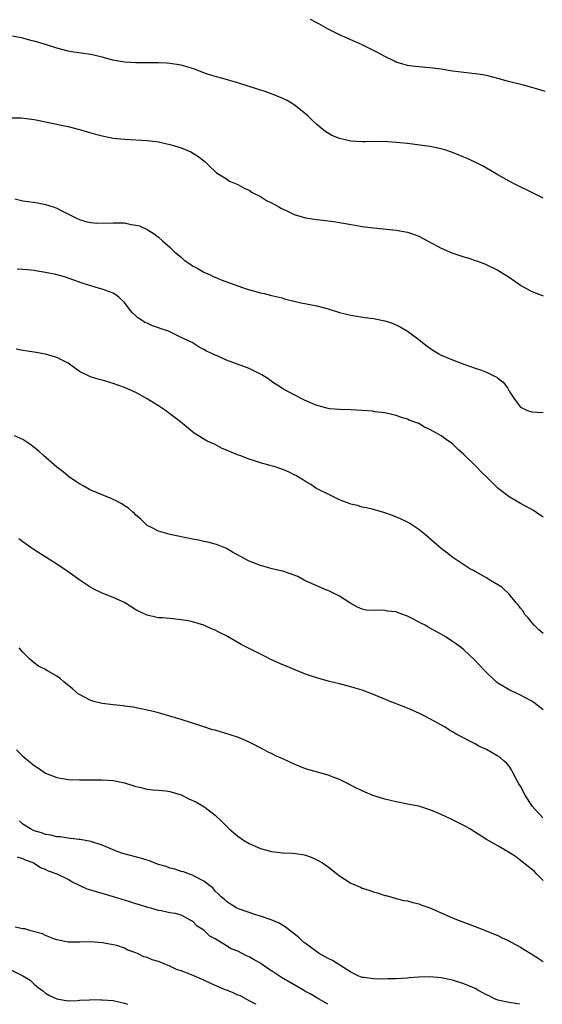
# Model space of a CAD drawing. Units: inches. Extents: x 2604000 to 2607000, y 1539000 to 1540758.
# Drawn here: x 2604908 to 2605001, y 1539000 to 1539174 of the extents above; entities that cross this region are included whole.
import ezdxf

# ---------------------------------------------------------------- set-up
doc = ezdxf.new("R2010")
doc.units = ezdxf.units.IN
doc.header["$MEASUREMENT"] = 0
doc.layers.add('LD26041539_10ft', color=72, linetype='Continuous')

msp = doc.modelspace()

# ---------------------------------------------------------------- linework, layer by layer
at = {"layer": 'LD26041539_10ft'}
for points, elevation in [([(2605001.35, 1539161.35), (2604999.84, 1539161.84), (2604999, 1539162.09), (2604997.53, 1539162.47), (2604995.36, 1539163), (2604994.87, 1539163.13), (2604993, 1539163.69), (2604992.09, 1539163.91), (2604991, 1539164.2), (2604990.32, 1539164.32), (2604989, 1539164.49), (2604987, 1539164.71), (2604985.01, 1539165), (2604983.29, 1539165.29), (2604983, 1539165.33), (2604981.51, 1539165.51), (2604979.68, 1539165.68), (2604979, 1539165.72), (2604977.87, 1539165.87), (2604977, 1539166), (2604976.2, 1539166.2), (2604975, 1539166.59), (2604974.71, 1539166.71), (2604973, 1539167.55), (2604972.07, 1539168.07), (2604970.33, 1539169), (2604969, 1539169.62), (2604967.93, 1539170.07), (2604965, 1539171.37), (2604963, 1539172.4), (2604961.34, 1539173.34), (2604961, 1539173.5), (2604959.89, 1539174.11)], 8040), ([(2605001, 1539142.52), (2604999.37, 1539143.37), (2604996.01, 1539145), (2604995, 1539145.53), (2604993, 1539146.63), (2604992.41, 1539147), (2604990.26, 1539148.26), (2604989, 1539148.9), (2604987.56, 1539149.56), (2604987, 1539149.76), (2604985, 1539150.58), (2604983.81, 1539151), (2604983, 1539151.26), (2604981, 1539151.68), (2604977.91, 1539152.09), (2604977, 1539152.16), (2604975.67, 1539152.33), (2604975, 1539152.36), (2604973.51, 1539152.49), (2604971, 1539152.51), (2604969.52, 1539152.48), (2604969, 1539152.49), (2604967, 1539152.6), (2604965, 1539153.04), (2604963.62, 1539153.62), (2604962.38, 1539154.38), (2604961, 1539155.55), (2604960.24, 1539156.24), (2604959.46, 1539157), (2604959, 1539157.43), (2604957, 1539159), (2604955.76, 1539159.76), (2604955, 1539160.14), (2604952.99, 1539160.99), (2604951.5, 1539161.5), (2604951, 1539161.63), (2604949.96, 1539161.96), (2604949, 1539162.24), (2604947, 1539162.9), (2604945.39, 1539163.39), (2604944.35, 1539163.65), (2604943, 1539164.02), (2604941.48, 1539164.52), (2604941, 1539164.69), (2604939.34, 1539165.34), (2604937.8, 1539165.8), (2604937, 1539166.01), (2604935.82, 1539166.18), (2604935, 1539166.32), (2604934.38, 1539166.38), (2604933, 1539166.45), (2604932.46, 1539166.46), (2604931, 1539166.47), (2604929, 1539166.46), (2604927, 1539166.56), (2604926.62, 1539166.62), (2604924.94, 1539166.94), (2604923, 1539167.47), (2604921, 1539167.9), (2604917.63, 1539168.37), (2604917, 1539168.49), (2604915, 1539169.01), (2604913, 1539169.69), (2604911, 1539170.3), (2604910.41, 1539170.41), (2604909, 1539170.81), (2604907.17, 1539171.17)], 8030), ([(2604906.71, 1539156.71), (2604908.73, 1539156.73), (2604911, 1539156.44), (2604912.18, 1539156.18), (2604913, 1539156.03), (2604913.83, 1539155.83), (2604915, 1539155.61), (2604915.49, 1539155.49), (2604917, 1539155.19), (2604919, 1539154.66), (2604921, 1539154.05), (2604921.83, 1539153.83), (2604923, 1539153.51), (2604925, 1539153.13), (2604927, 1539152.92), (2604931, 1539152.7), (2604932.53, 1539152.53), (2604933, 1539152.47), (2604935, 1539152.02), (2604935.79, 1539151.79), (2604937, 1539151.39), (2604938, 1539151), (2604938.68, 1539150.68), (2604939.93, 1539149.93), (2604941.19, 1539149), (2604942.09, 1539148.09), (2604943, 1539147.22), (2604943.27, 1539147), (2604945, 1539145.92), (2604945.55, 1539145.55), (2604947, 1539144.96), (2604948.24, 1539144.24), (2604949, 1539143.93), (2604949.54, 1539143.54), (2604951, 1539142.79), (2604952.09, 1539142.09), (2604953, 1539141.7), (2604954.27, 1539141), (2604954.72, 1539140.72), (2604955.7, 1539140.3), (2604957, 1539139.65), (2604959, 1539139.03), (2604961, 1539138.72), (2604962.58, 1539138.58), (2604964.35, 1539138.35), (2604965, 1539138.22), (2604966.06, 1539138.06), (2604967, 1539137.86), (2604967.75, 1539137.75), (2604969, 1539137.52), (2604969.47, 1539137.47), (2604971, 1539137.25), (2604975, 1539136.88), (2604977, 1539136.5), (2604977.75, 1539136.25), (2604979, 1539135.78), (2604980.58, 1539135), (2604983, 1539133.68), (2604984.87, 1539132.87), (2604987, 1539132.15), (2604987.9, 1539131.9), (2604989, 1539131.52), (2604989.4, 1539131.4), (2604990.84, 1539130.84), (2604993, 1539129.76), (2604993.48, 1539129.48), (2604995, 1539128.53), (2604997, 1539127.13), (2604997.21, 1539127), (2604998.36, 1539126.36), (2604999, 1539126.04), (2605001, 1539125.28)], 8020), ([(2604907.6, 1539142.4), (2604909, 1539142.06), (2604911.67, 1539141.67), (2604913, 1539141.41), (2604914.35, 1539141), (2604915, 1539140.76), (2604915.54, 1539140.46), (2604918.49, 1539139), (2604919, 1539138.73), (2604920.31, 1539138.31), (2604921, 1539138.19), (2604922.09, 1539138.09), (2604925, 1539138.17), (2604926.18, 1539138.18), (2604927, 1539138.13), (2604928.13, 1539137.87), (2604929, 1539137.77), (2604929.6, 1539137.6), (2604931, 1539136.95), (2604932.21, 1539136.21), (2604933, 1539135.6), (2604933.68, 1539135), (2604935, 1539133.87), (2604935.89, 1539133), (2604937, 1539132.06), (2604937.55, 1539131.55), (2604938.38, 1539131), (2604939, 1539130.56), (2604939.92, 1539130.08), (2604941, 1539129.45), (2604941.29, 1539129.29), (2604941.99, 1539129), (2604942.67, 1539128.67), (2604943, 1539128.55), (2604944.08, 1539128.08), (2604947, 1539127.01), (2604948.51, 1539126.51), (2604951, 1539125.81), (2604951.66, 1539125.66), (2604953, 1539125.3), (2604953.26, 1539125.26), (2604954.87, 1539124.87), (2604955.26, 1539124.74), (2604957.9, 1539124.1), (2604961, 1539123.47), (2604963, 1539122.93), (2604965, 1539122.32), (2604967, 1539121.81), (2604967.69, 1539121.69), (2604969.45, 1539121.45), (2604971, 1539121.27), (2604973, 1539120.86), (2604974.39, 1539120.39), (2604975.75, 1539119.75), (2604977, 1539118.98), (2604979, 1539117.52), (2604979.66, 1539117), (2604981, 1539116.02), (2604981.6, 1539115.6), (2604982.59, 1539115), (2604983, 1539114.79), (2604985, 1539113.94), (2604987, 1539113.16), (2604989, 1539112.44), (2604990.11, 1539112.11), (2604991, 1539111.74), (2604992.55, 1539111), (2604992.85, 1539110.85), (2604993, 1539110.7), (2604993.97, 1539109.97), (2604994.68, 1539109), (2604995, 1539108.39), (2604995.93, 1539107), (2604997, 1539105.57), (2604998.23, 1539105), (2604999, 1539104.77), (2605001, 1539104.6)], 8010), ([(2605001, 1539086.14), (2605000.47, 1539086.47), (2604999.28, 1539087.28), (2604998.02, 1539088.02), (2604997, 1539088.54), (2604995, 1539089.7), (2604993.3, 1539091), (2604993, 1539091.27), (2604992.12, 1539092.12), (2604991, 1539093.24), (2604990.1, 1539094.1), (2604989.24, 1539095), (2604987, 1539097.22), (2604986.04, 1539098.04), (2604985, 1539099.06), (2604983.85, 1539099.85), (2604983, 1539100.48), (2604982.15, 1539101), (2604981, 1539101.65), (2604980.06, 1539102.06), (2604979, 1539102.66), (2604978.12, 1539103), (2604977.3, 1539103.3), (2604977, 1539103.45), (2604975.8, 1539103.8), (2604975, 1539104.07), (2604974.27, 1539104.27), (2604973, 1539104.54), (2604971.23, 1539104.77), (2604970.84, 1539104.84), (2604969, 1539104.98), (2604967, 1539105.09), (2604965, 1539105.13), (2604963.3, 1539105.3), (2604963, 1539105.32), (2604961.71, 1539105.71), (2604961, 1539105.89), (2604958.83, 1539106.83), (2604957, 1539107.73), (2604955, 1539108.82), (2604954.75, 1539109), (2604953, 1539110.12), (2604952.49, 1539110.49), (2604951.27, 1539111.27), (2604949, 1539112.42), (2604945, 1539113.9), (2604943.38, 1539114.62), (2604943, 1539114.77), (2604942.55, 1539115), (2604941.49, 1539115.49), (2604941, 1539115.77), (2604940.18, 1539116.18), (2604938.94, 1539117), (2604937, 1539117.91), (2604935, 1539118.9), (2604934.76, 1539119), (2604933.44, 1539119.44), (2604933, 1539119.62), (2604931.93, 1539119.93), (2604931, 1539120.39), (2604930.56, 1539120.56), (2604929.91, 1539121), (2604929.35, 1539121.35), (2604929, 1539121.73), (2604928.32, 1539122.32), (2604927.45, 1539123.45), (2604927, 1539124.08), (2604926, 1539125), (2604925.43, 1539125.43), (2604925, 1539125.7), (2604923, 1539126.43), (2604922.55, 1539126.55), (2604919.49, 1539127.49), (2604916.53, 1539128.53), (2604914.83, 1539129), (2604913, 1539129.37), (2604911.6, 1539129.6), (2604911, 1539129.71), (2604909.82, 1539129.82), (2604909, 1539129.93), (2604908.02, 1539129.98)], 8000), ([(2605001, 1539065.57), (2605000.24, 1539066.23), (2604999.41, 1539067), (2604999, 1539067.51), (2604998.35, 1539068.35), (2604997.74, 1539069), (2604997.5, 1539069.5), (2604997, 1539070.05), (2604996.61, 1539070.61), (2604996.25, 1539071), (2604995, 1539072.48), (2604993.73, 1539073.73), (2604991.59, 1539075), (2604991.24, 1539075.24), (2604991, 1539075.39), (2604989, 1539076.52), (2604988.67, 1539076.67), (2604988.03, 1539077), (2604987, 1539077.71), (2604985.06, 1539079), (2604983.9, 1539079.9), (2604983, 1539080.61), (2604981.69, 1539081.69), (2604980.18, 1539083), (2604979, 1539083.95), (2604977.43, 1539085), (2604977, 1539085.25), (2604975.81, 1539085.81), (2604974.39, 1539086.39), (2604973, 1539086.87), (2604971, 1539087.45), (2604969.77, 1539087.77), (2604969, 1539087.87), (2604968.16, 1539088.16), (2604967, 1539088.4), (2604966.59, 1539088.59), (2604965.4, 1539089), (2604964.66, 1539089.34), (2604963, 1539090.19), (2604961.28, 1539091), (2604961, 1539091.16), (2604959.9, 1539091.9), (2604959, 1539092.42), (2604958.65, 1539092.65), (2604958.04, 1539093), (2604957.41, 1539093.41), (2604957, 1539093.63), (2604956.07, 1539094.07), (2604955, 1539094.56), (2604953.62, 1539095), (2604953.13, 1539095.13), (2604952.73, 1539095.27), (2604951, 1539095.71), (2604949.94, 1539096.06), (2604949, 1539096.35), (2604947.35, 1539097), (2604947.09, 1539097.09), (2604945, 1539097.99), (2604944.27, 1539098.27), (2604943, 1539098.94), (2604941.58, 1539099.58), (2604941, 1539099.9), (2604939.27, 1539101), (2604939, 1539101.18), (2604936.85, 1539103), (2604935, 1539104.41), (2604934.2, 1539105), (2604933, 1539105.79), (2604932.25, 1539106.25), (2604931, 1539107.07), (2604929, 1539108.15), (2604927, 1539109.04), (2604925, 1539109.77), (2604923, 1539110.35), (2604922.48, 1539110.48), (2604920.95, 1539110.95), (2604919, 1539111.9), (2604917.5, 1539113), (2604917, 1539113.32), (2604915, 1539114.33), (2604913, 1539114.92), (2604911, 1539115.27), (2604909, 1539115.6), (2604907.82, 1539115.82)], 7990), ([(2605001, 1539052.07), (2605000.5, 1539052.5), (2604999.36, 1539053.36), (2604999, 1539053.6), (2604996.77, 1539054.77), (2604996.25, 1539055), (2604995, 1539055.61), (2604994.12, 1539056.12), (2604993, 1539056.79), (2604992.71, 1539057), (2604990.64, 1539059), (2604988.9, 1539060.9), (2604987, 1539062.66), (2604986.59, 1539063), (2604985.69, 1539063.69), (2604985, 1539064.16), (2604983.7, 1539065), (2604983.26, 1539065.26), (2604980.67, 1539066.67), (2604980.15, 1539067), (2604979.38, 1539067.38), (2604977.74, 1539068.26), (2604977, 1539068.63), (2604976.05, 1539069), (2604975.26, 1539069.26), (2604975, 1539069.37), (2604973.51, 1539069.51), (2604973, 1539069.63), (2604972.31, 1539069.69), (2604971, 1539069.6), (2604969.69, 1539069.69), (2604969, 1539069.85), (2604968.2, 1539070.2), (2604967, 1539070.83), (2604965, 1539072.15), (2604963.11, 1539073.11), (2604962.76, 1539073.24), (2604961, 1539073.99), (2604959.23, 1539074.77), (2604958.76, 1539075), (2604957.63, 1539075.63), (2604956.16, 1539076.16), (2604955, 1539076.55), (2604954.62, 1539076.62), (2604953.11, 1539077), (2604951, 1539077.6), (2604949, 1539078.34), (2604946.09, 1539079.91), (2604945, 1539080.56), (2604943.27, 1539081.27), (2604943, 1539081.33), (2604941.72, 1539081.71), (2604941, 1539081.83), (2604940.05, 1539082.05), (2604939, 1539082.23), (2604935.05, 1539083.05), (2604933, 1539083.63), (2604931.66, 1539084.34), (2604931, 1539084.67), (2604930.61, 1539085), (2604929.81, 1539085.81), (2604929, 1539086.48), (2604928.75, 1539086.75), (2604928.43, 1539087), (2604927.7, 1539087.7), (2604927, 1539088.15), (2604926.5, 1539088.5), (2604925.48, 1539089), (2604925, 1539089.26), (2604924.59, 1539089.41), (2604923, 1539090.08), (2604921, 1539090.88), (2604920.78, 1539091), (2604919.69, 1539091.69), (2604919, 1539092), (2604917.49, 1539093), (2604917.22, 1539093.22), (2604917, 1539093.35), (2604916.14, 1539094.14), (2604915, 1539094.96), (2604912.64, 1539097), (2604911.81, 1539097.81), (2604911, 1539098.45), (2604910.25, 1539099), (2604909, 1539099.86), (2604907.52, 1539100.48)], 7980), ([(2605000.95, 1539032.95), (2604999.08, 1539035), (2604997.84, 1539037), (2604997, 1539038.59), (2604996.72, 1539039), (2604996.37, 1539039.63), (2604995.64, 1539041), (2604995.44, 1539041.44), (2604995, 1539042.08), (2604994.57, 1539042.57), (2604994.11, 1539043), (2604993.51, 1539043.51), (2604993, 1539043.87), (2604991, 1539045.02), (2604989.65, 1539045.65), (2604989, 1539046.02), (2604985.72, 1539047.72), (2604985, 1539048.19), (2604984.48, 1539048.48), (2604983.67, 1539049), (2604981, 1539050.47), (2604980, 1539051), (2604979, 1539051.48), (2604977, 1539052.34), (2604973.66, 1539053.66), (2604973, 1539053.94), (2604972.22, 1539054.22), (2604971, 1539054.77), (2604970.82, 1539054.82), (2604969, 1539055.55), (2604968.21, 1539055.79), (2604967, 1539056.14), (2604965, 1539056.63), (2604963, 1539057.14), (2604961.56, 1539057.56), (2604961, 1539057.69), (2604960.03, 1539058.03), (2604959, 1539058.36), (2604957, 1539059.17), (2604955.74, 1539059.74), (2604955, 1539060.02), (2604953, 1539060.92), (2604951.6, 1539061.6), (2604951, 1539061.88), (2604947.63, 1539063.63), (2604947, 1539063.99), (2604945.22, 1539065), (2604945, 1539065.14), (2604943.75, 1539065.75), (2604943, 1539066.17), (2604942.38, 1539066.38), (2604941, 1539067), (2604939, 1539067.6), (2604938.23, 1539067.77), (2604937, 1539067.99), (2604936.07, 1539068.07), (2604935, 1539068.19), (2604933.7, 1539068.3), (2604933, 1539068.34), (2604932.43, 1539068.43), (2604931, 1539068.78), (2604929.48, 1539069.48), (2604929, 1539069.76), (2604927, 1539071.04), (2604925, 1539071.91), (2604923, 1539072.68), (2604921.44, 1539073.44), (2604921, 1539073.7), (2604919.05, 1539075), (2604917, 1539076.45), (2604915, 1539077.79), (2604911, 1539080.35), (2604910.05, 1539081), (2604909, 1539081.75), (2604908.31, 1539082.31)], 7970), ([(2605001, 1539021.86), (2604999.89, 1539023), (2604999.46, 1539023.46), (2604997, 1539025.41), (2604996.12, 1539026.12), (2604994.9, 1539026.9), (2604993, 1539028), (2604991, 1539029.11), (2604988.04, 1539031), (2604987, 1539031.6), (2604986.06, 1539032.06), (2604985, 1539032.61), (2604984.72, 1539032.72), (2604983, 1539033.54), (2604982.02, 1539033.98), (2604981, 1539034.41), (2604979, 1539035.01), (2604977.31, 1539035.31), (2604975, 1539035.77), (2604973, 1539036.29), (2604970.92, 1539036.92), (2604969, 1539037.73), (2604967.56, 1539038.44), (2604966.51, 1539039), (2604965, 1539039.72), (2604963.87, 1539040.13), (2604963, 1539040.51), (2604959, 1539041.62), (2604957, 1539042.43), (2604955, 1539043.39), (2604953.88, 1539043.88), (2604953, 1539044.32), (2604952.52, 1539044.52), (2604951.69, 1539045), (2604949, 1539046.36), (2604947.52, 1539047), (2604947.14, 1539047.14), (2604945.65, 1539047.65), (2604943, 1539048.44), (2604942.55, 1539048.55), (2604941.03, 1539049.03), (2604937, 1539050.35), (2604935, 1539050.96), (2604933.4, 1539051.4), (2604933, 1539051.53), (2604931.81, 1539051.81), (2604931, 1539052.03), (2604928.53, 1539052.53), (2604927, 1539052.72), (2604926.77, 1539052.77), (2604925, 1539052.92), (2604923, 1539053.16), (2604921.56, 1539053.56), (2604921, 1539053.7), (2604919, 1539054.75), (2604918.85, 1539054.85), (2604917.79, 1539055.79), (2604916.24, 1539057), (2604915.58, 1539057.58), (2604915, 1539058.01), (2604913.26, 1539059), (2604913, 1539059.17), (2604911.79, 1539059.79), (2604911, 1539060.34), (2604910.64, 1539060.64), (2604910.22, 1539061), (2604909, 1539062.24), (2604908.35, 1539063)], 7960), ([(2604907.85, 1539045), (2604909, 1539043.89), (2604911, 1539042.22), (2604911.74, 1539041.74), (2604913, 1539040.86), (2604915, 1539040.07), (2604917, 1539039.76), (2604919, 1539039.68), (2604923, 1539039.68), (2604925, 1539039.56), (2604927, 1539039.14), (2604929, 1539038.5), (2604929.64, 1539038.36), (2604931, 1539038.03), (2604931.92, 1539037.92), (2604933, 1539037.86), (2604934.26, 1539037.74), (2604935, 1539037.63), (2604937, 1539037.02), (2604938.34, 1539036.34), (2604939.7, 1539035.71), (2604941, 1539034.99), (2604943, 1539033.46), (2604944.26, 1539032.26), (2604945, 1539031.49), (2604945.51, 1539031), (2604946.34, 1539030.34), (2604947, 1539029.74), (2604948.05, 1539029), (2604949, 1539028.41), (2604951, 1539027.56), (2604953, 1539027.02), (2604955, 1539026.79), (2604956.73, 1539026.73), (2604958.49, 1539026.49), (2604959, 1539026.36), (2604959.99, 1539025.99), (2604961, 1539025.57), (2604961.99, 1539025), (2604963, 1539024.3), (2604965, 1539022.69), (2604965.8, 1539022.2), (2604967, 1539021.42), (2604968.69, 1539020.69), (2604969, 1539020.56), (2604970.16, 1539020.16), (2604971, 1539019.86), (2604971.69, 1539019.69), (2604973, 1539019.26), (2604973.22, 1539019.22), (2604974.05, 1539019), (2604975, 1539018.73), (2604976.38, 1539018.38), (2604977, 1539018.27), (2604977.97, 1539017.97), (2604979, 1539017.78), (2604979.55, 1539017.55), (2604981, 1539017.08), (2604983, 1539016.19), (2604985, 1539015.27), (2604985.67, 1539015), (2604986.63, 1539014.63), (2604989, 1539013.76), (2604993, 1539012.15), (2604993.75, 1539011.75), (2604995, 1539011.22), (2604995.36, 1539011), (2604997, 1539010.08), (2604997.67, 1539009.67), (2604999, 1539008.89), (2605000.14, 1539008.14), (2605001, 1539007.55)], 7950), ([(2604996.85, 1539000), (2604996.14, 1539000.14), (2604995, 1539000.3), (2604994.41, 1539000.41), (2604993, 1539000.71), (2604992.3, 1539001), (2604991.47, 1539001.47), (2604991, 1539001.69), (2604989.48, 1539002.52), (2604989, 1539002.8), (2604988.55, 1539003), (2604987, 1539003.62), (2604985, 1539004.25), (2604983, 1539004.69), (2604981, 1539004.88), (2604979, 1539004.82), (2604977.34, 1539004.66), (2604977, 1539004.61), (2604975, 1539004.48), (2604973.52, 1539004.48), (2604972.45, 1539004.45), (2604971, 1539004.49), (2604969.29, 1539004.71), (2604969, 1539004.72), (2604968.39, 1539005), (2604967, 1539005.7), (2604963.75, 1539007.75), (2604963, 1539008.11), (2604961.39, 1539009), (2604959, 1539010.75), (2604958.62, 1539011), (2604957.8, 1539011.8), (2604957, 1539012.47), (2604956.25, 1539013), (2604955.57, 1539013.57), (2604954.35, 1539014.35), (2604952.94, 1539014.94), (2604952.71, 1539015), (2604951, 1539015.59), (2604950.19, 1539015.81), (2604947.14, 1539016.86), (2604946.84, 1539017), (2604945.73, 1539017.73), (2604945, 1539018.16), (2604944.61, 1539018.61), (2604944.06, 1539019), (2604943.54, 1539019.54), (2604943, 1539019.99), (2604942.58, 1539020.58), (2604941.98, 1539021), (2604941, 1539021.77), (2604939.42, 1539022.58), (2604939, 1539022.84), (2604938.48, 1539023), (2604937.4, 1539023.4), (2604937, 1539023.48), (2604935.88, 1539023.88), (2604935, 1539024.04), (2604934.34, 1539024.34), (2604933, 1539024.72), (2604932.25, 1539025), (2604931.38, 1539025.38), (2604931, 1539025.47), (2604929.83, 1539025.83), (2604926.66, 1539026.66), (2604925.66, 1539027), (2604923, 1539028.12), (2604921, 1539028.77), (2604919.12, 1539029.12), (2604918.87, 1539029.13), (2604917, 1539029.35), (2604915.62, 1539029.62), (2604915, 1539029.63), (2604913.93, 1539029.93), (2604913, 1539030.04), (2604912.31, 1539030.31), (2604911, 1539030.67), (2604910.36, 1539031), (2604909, 1539031.87), (2604908.41, 1539032.41)], 7940), ([(2604962.92, 1539000), (2604961, 1539001.15), (2604959.83, 1539001.83), (2604959, 1539002.24), (2604958.53, 1539002.53), (2604954.73, 1539004.73), (2604954.36, 1539005), (2604953, 1539005.89), (2604952.31, 1539006.31), (2604951.16, 1539007.16), (2604951, 1539007.25), (2604949.88, 1539007.88), (2604949, 1539008.4), (2604948.56, 1539008.56), (2604947.8, 1539009), (2604947, 1539009.37), (2604945.82, 1539009.82), (2604945, 1539010.31), (2604943, 1539011.55), (2604942.06, 1539012.06), (2604941.15, 1539013), (2604941, 1539013.12), (2604939.84, 1539013.84), (2604939, 1539014.7), (2604938.78, 1539014.78), (2604938.44, 1539015), (2604937, 1539015.74), (2604935.97, 1539016.03), (2604935, 1539016.2), (2604933.46, 1539016.54), (2604933, 1539016.61), (2604931.63, 1539017), (2604931.13, 1539017.13), (2604929.6, 1539017.6), (2604929, 1539017.77), (2604928.08, 1539018.08), (2604927, 1539018.39), (2604926.55, 1539018.55), (2604925.01, 1539019.01), (2604923.46, 1539019.46), (2604923, 1539019.57), (2604921, 1539020.16), (2604920.38, 1539020.38), (2604917.66, 1539021.66), (2604917, 1539022.05), (2604915.07, 1539023), (2604913.53, 1539023.53), (2604913, 1539023.83), (2604912.13, 1539024.13), (2604911, 1539024.9), (2604910.82, 1539025), (2604909.46, 1539025.46), (2604909, 1539025.74), (2604908.04, 1539026.04)], 7930), ([(2604950.26, 1539000), (2604950.09, 1539000.09), (2604949, 1539000.64), (2604947.48, 1539001.48), (2604947, 1539001.64), (2604946.09, 1539002.09), (2604945, 1539002.49), (2604944.64, 1539002.64), (2604942.36, 1539003.64), (2604941, 1539004.25), (2604938.8, 1539005.2), (2604937, 1539005.91), (2604936.16, 1539006.16), (2604935, 1539006.72), (2604933, 1539007.56), (2604931.89, 1539007.89), (2604931, 1539008.27), (2604930.4, 1539008.4), (2604929.26, 1539009), (2604929, 1539009.11), (2604927.59, 1539009.59), (2604927, 1539009.92), (2604925.6, 1539010.4), (2604925, 1539010.53), (2604923.11, 1539010.89), (2604920.95, 1539011.05), (2604919, 1539011), (2604917.02, 1539010.98), (2604915, 1539011.41), (2604914.45, 1539011.55), (2604913, 1539012.16), (2604912.46, 1539012.46), (2604910.41, 1539013), (2604909.32, 1539013.32), (2604909, 1539013.36), (2604907.63, 1539013.63)], 7920), ([(2604907, 1539006.04), (2604909, 1539005.06), (2604910.27, 1539004.26), (2604911, 1539003.57), (2604911.69, 1539003), (2604912.46, 1539002.46), (2604913, 1539001.99), (2604913.59, 1539001.59), (2604915, 1539000.95), (2604916.66, 1539000.66), (2604917, 1539000.64), (2604918.68, 1539000.68), (2604919, 1539000.71), (2604920.8, 1539000.8), (2604921, 1539000.83), (2604922.81, 1539000.8), (2604923, 1539000.82), (2604925, 1539000.68), (2604927, 1539000.21), (2604927.48, 1539000)], 7910)]:
    msp.add_lwpolyline(points, dxfattribs=dict(at, elevation=elevation))

doc.saveas('drawing.dxf')
